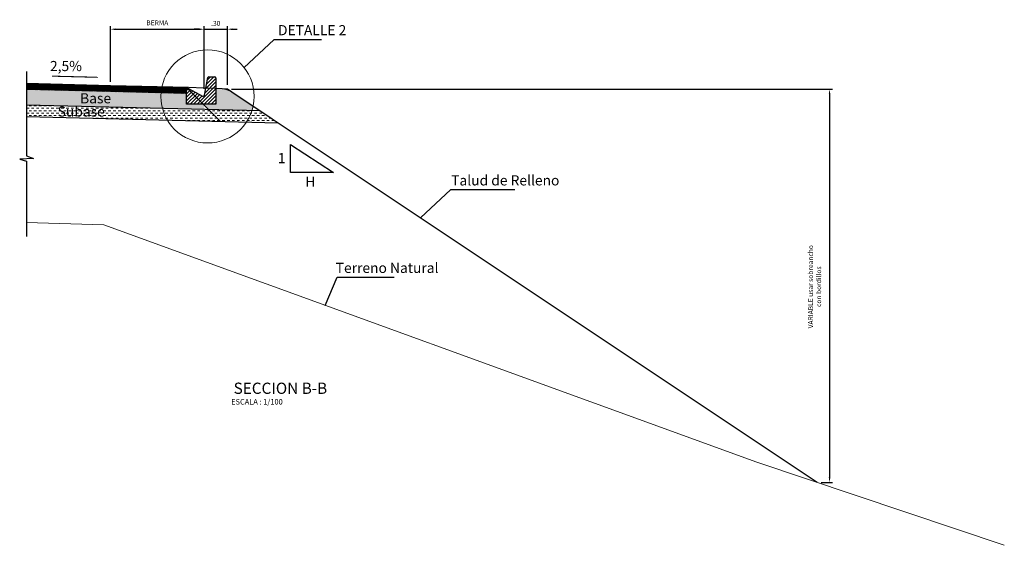
# Model space of a CAD drawing. Units: metres. Extents: x 192 to 314, y 117 to 191.
# Drawn here: x 239 to 251, y 119 to 126 of the extents above; entities that cross this region are included whole.
import ezdxf
from ezdxf.enums import TextEntityAlignment as Align

# ---------------------------------------------------------------- set-up
doc = ezdxf.new("R2010")
doc.units = ezdxf.units.M
doc.linetypes.add('HIDDEN', pattern=[0.375, 0.25, -0.125])
doc.layers.get('0').update_dxf_attribs({"linetype": 'CONTINUOUS'})
doc.layers.get('DEFPOINTS').update_dxf_attribs({"linetype": 'CONTINUOUS'})
for name, color, linetype in [('2', 2, 'CONTINUOUS'), ('F-PROYECTO', 5, 'CONTINUOUS'), ('GRUESO', 2, 'CONTINUOUS'), ('IE_DIM', 7, 'CONTINUOUS')]:
    doc.layers.add(name, color=color, linetype=linetype)
doc.layers.add('DELGADAS', color=7, linetype='CONTINUOUS', lineweight=9)
doc.layers.add('TEXTOS-SUBTITULO', color=7, linetype='CONTINUOUS', lineweight=25)
doc.styles.add('25-SUBTITULO', font='stylu.ttf', dxfattribs={"height": 0.075})
doc.styles.add('ARIAL', font='ARIAL.TTF')
doc.styles.add('ROMANS', font='ARIAL.TTF')
doc.dimstyles.new('julio', dxfattribs={"dimscale": 0.025, "dimtxt": 2, "dimasz": 1.5, "dimexe": 1.5, "dimexo": 2, "dimgap": 1, "dimtad": 1, "dimzin": 4, "dimdsep": 46, "dimtxsty": 'ROMANS', "dimcen": 25, "dimclrd": 1, "dimclre": 1, "dimclrt": 3, "dimadec": 0, "dimazin": 0, "dimtfac": 1, "dimtmove": 2, "dimatfit": 3, "dimfxl": 0, "dimtolj": 1, "dimtzin": 0, "dimarcsym": 0})

# ---------------------------------------------------------------- blocks, each defined once
blk = doc.blocks.new('*D59')
at = {"layer": 'DEFPOINTS', "color": 0}
for p in [(240.967, 126.083), (239.768, 125.359), (240.967, 125.269)]:
    blk.add_point(p, dxfattribs=at)
at = {"layer": 'DELGADAS', "linetype": 'ByBlock', "lineweight": -2}
blk.add_line((239.768, 125.409), (239.768, 126.12), dxfattribs=at)
at = {"layer": 'DELGADAS', "lineweight": -2}
for p, q in [((239.83, 126.083), (240.905, 126.083)), ((240.967, 125.319), (240.967, 126.12))]:
    blk.add_line(p, q, dxfattribs=at)
at = {"layer": 'DELGADAS'}
for points in [[(239.83, 126.093), (239.83, 126.072), (239.768, 126.083)], [(240.905, 126.093), (240.905, 126.072), (240.967, 126.083)]]:
    blk.add_solid(points, dxfattribs=at)
at = {"layer": 'DELGADAS', "color": 7, "insert": (240.368, 126.164), "char_height": 0.0625, "attachment_point": 5, "style": 'ROMANS'}
blk.add_mtext('\\A1;BERMA', dxfattribs=at)
blk = doc.blocks.new('*D57')
at = {"layer": 'DEFPOINTS', "color": 0}
for p in [(241.268, 125.314), (248.827, 120.274), (248.984, 120.274)]:
    blk.add_point(p, dxfattribs=at)
at = {"layer": 'DELGADAS', "linetype": 'ByBlock', "lineweight": -2}
blk.add_line((241.318, 125.314), (249.022, 125.314), dxfattribs=at)
at = {"layer": 'DELGADAS', "lineweight": -2}
for p, q in [((248.984, 125.251), (248.984, 120.337)), ((248.877, 120.274), (249.022, 120.274))]:
    blk.add_line(p, q, dxfattribs=at)
at = {"layer": 'DELGADAS'}
for points in [[(248.974, 125.251), (248.994, 125.251), (248.984, 125.314)], [(248.974, 120.337), (248.994, 120.337), (248.984, 120.274)]]:
    blk.add_solid(points, dxfattribs=at)
at = {"layer": 'DELGADAS', "color": 7, "insert": (248.793, 122.782), "char_height": 0.0625, "attachment_point": 5, "rotation": 90, "style": 'ROMANS'}
blk.add_mtext('\\A1;VARIABLE usar sobreancho\\Pcon bordillos', dxfattribs=at)
blk = doc.blocks.new('*D58')
at = {"layer": 'DEFPOINTS', "color": 0}
for p in [(241.267, 126.083), (241.267, 125.321), (240.967, 125.269)]:
    blk.add_point(p, dxfattribs=at)
at = {"layer": 'DELGADAS', "lineweight": -2}
for p, q in [((240.905, 126.083), (240.842, 126.083)), ((240.967, 126.083), (241.267, 126.083)), ((241.267, 125.371), (241.267, 126.12)), ((241.33, 126.083), (241.392, 126.083))]:
    blk.add_line(p, q, dxfattribs=at)
at = {"layer": 'DELGADAS', "linetype": 'ByBlock', "lineweight": -2}
blk.add_line((240.967, 125.319), (240.967, 126.12), dxfattribs=at)
at = {"layer": 'DELGADAS'}
for points in [[(240.905, 126.093), (240.905, 126.072), (240.967, 126.083)], [(241.33, 126.093), (241.33, 126.072), (241.267, 126.083)]]:
    blk.add_solid(points, dxfattribs=at)
at = {"layer": 'DELGADAS', "color": 7, "insert": (241.117, 126.157), "char_height": 0.0625, "attachment_point": 5, "style": 'ROMANS'}
blk.add_mtext('\\A1;.30', dxfattribs=at)

msp = doc.modelspace()

# ---------------------------------------------------------------- hatches: boundary and pattern name
h = msp.add_hatch()
h.set_pattern_fill('ANSI31', color=1, scale=0.01, style=0)
h.set_pattern_definition([(45, (240.74258, 125.121374), (-0.0224506, 0.0224506), [])])
h.paths.add_polyline_path([(241.118, 125.4588), (241.118, 125.4588, 0.4160397), (241.1055, 125.4714), (241.027, 125.4714, 0.3232465), (241.0151, 125.4628), (240.9739, 125.2384, -0.4146631), (240.9486, 125.2258), (240.7676, 125.3211), (240.7426, 125.2961), (240.7426, 125.1214), (241.118, 125.1214)])
at = {"layer": 'DELGADAS', "ltscale": 0.8}
h = msp.add_hatch(dxfattribs=at)
h.set_pattern_fill('ANSI31', color=256, scale=0.0035, style=0)
h.set_pattern_definition([(45, (238.691926, 125.259243), (-0.007857724, 0.007857724), [])])
h.paths.add_polyline_path([(240.4269, 125.3422), (239.768, 125.3586), (238.6919, 125.3855), (238.6919, 125.3105), (239.7661, 125.2837), (240.4164, 125.2674, -0.0316411)])
h.paths.add_polyline_path([(240.7426, 125.2961), (240.7426, 125.3343), (240.4269, 125.3422, 0.0316411), (240.4164, 125.2674), (240.7426, 125.2592)])
h = msp.add_hatch(dxfattribs=at)
h.set_pattern_fill('INSUL', color=8, scale=0.005, style=0)
h.set_pattern_definition([(0, (238.691926, 125.038256), (0, 0.047625), []), (0, (238.691926, 125.05413), (0, 0.047625), [0.015875, -0.015875]), (0, (238.691926, 125.070006), (0, 0.047625), [0.015875, -0.015875])])
h.paths.add_polyline_path([(240.4146, 125.2216, -0.0191878), (240.4164, 125.2674), (239.7661, 125.2837), (238.6919, 125.3105), (238.6919, 125.1105), (240.435, 125.0669, -0.0656262)])
h.paths.add_polyline_path([(240.7426, 125.2592), (240.4164, 125.2674, 0.0191878), (240.4146, 125.2216, 0.0656262), (240.435, 125.0669), (240.9676, 125.0536), (240.9676, 125.1093), (240.9555, 125.1214), (240.7426, 125.1214)])
h.paths.add_polyline_path([(241.3249, 125.2754, 0.1353282), (241.1987, 125.3171), (241.118, 125.3211), (241.118, 125.1214), (240.9676, 125.1214), (240.9676, 125.1093), (241.0247, 125.0521), (241.58, 125.0383, 0.0246743), (241.5953, 125.0951)])
h.paths.add_polyline_path([(239.3956, 125.1494), (239.6578, 125.1494), (239.6578, 125.2555), (239.3956, 125.2555)], flags=24)
at = {"layer": 'DELGADAS'}
h = msp.add_hatch(dxfattribs=at)
h.set_pattern_fill('DASH', color=8, scale=0.01, style=0)
h.set_pattern_definition([(0, (238.691926, 124.879778), (0.03175, 0.03175), [0.03175, -0.03175])])
h.paths.add_polyline_path([(240.4992, 124.9153, -0.0692657), (240.435, 125.0669), (238.6919, 125.1105), (238.6919, 124.9604)])
h.paths.add_polyline_path([(241.2035, 124.8977), (241.0496, 125.0515), (240.435, 125.0669, 0.0692657), (240.4992, 124.9153)])
h.paths.add_polyline_path([(241.0496, 125.0515), (241.2035, 124.8977), (241.5084, 124.89, 0.0692657), (241.58, 125.0383)])
h.paths.add_polyline_path([(241.6846, 125.0356), (241.58, 125.0383, -0.0692657), (241.5084, 124.89), (241.9184, 124.8798), (241.8405, 124.9317)])
h.paths.add_polyline_path([(239.1563, 124.9483), (239.5249, 124.9483), (239.5249, 125.0575), (239.1563, 125.0575)], flags=25)

# ---------------------------------------------------------------- linework, layer by layer
at = {"color": 1}
msp.add_lwpolyline([(238.6919, 125.5388), (238.6919, 124.4581), (238.7799, 124.4275), (238.604, 124.415), (238.6919, 124.3918), (238.6919, 123.425)], dxfattribs=at)
msp.add_lwpolyline([(239.6162, 125.4662, 0, 0.0677, 0), (239.4808, 125.4696, 0.0135, 0.0135, 0), (239.0164, 125.4812, 0, 0, 0)], format="xyseb", dxfattribs=at)
at = {"layer": '2', "color": 7}
for p, q in [((239.768, 125.3586), (238.6919, 125.3855)), ((240.7675, 125.3336), (239.768, 125.3586)), ((241.1987, 125.3171), (241.1175, 125.3211)), ((241.2676, 125.3136), (241.1987, 125.3171)), ((240.7426, 125.2592), (239.7661, 125.2837)), ((241.3249, 125.2754), (241.2676, 125.3136)), ((241.8405, 124.9317), (241.3249, 125.2754)), ((241.6846, 125.0356), (238.6917, 125.1105)), ((241.1786, 124.8983), (240.9555, 125.1214)), ((241.9184, 124.8798), (238.6919, 124.9604)), ((248.8265, 120.2743), (241.8405, 124.9317))]:
    msp.add_line(p, q, dxfattribs=at)
at = {"layer": '2', "color": 7, "linetype": 'HIDDEN', "ltscale": 8}
for p, q in [((240.9555, 125.1214), (240.7426, 125.3343)), ((240.9676, 125.3286), (240.7675, 125.3336)), ((241.1175, 125.3211), (240.9676, 125.3286))]:
    msp.add_line(p, q, dxfattribs=at)
at = {"layer": '2'}
msp.add_line((239.7661, 125.2837), (238.6919, 125.3105), dxfattribs=at)
at = {"layer": '2', "color": 7}
msp.add_arc((241.1863, 125.0674), 0.25, 56.30993, 87.13759, dxfattribs=at)
at = {"layer": 'DELGADAS', "ltscale": 0.8}
for p, q in [((240.7426, 125.2961), (240.7426, 125.3343)), ((240.7426, 125.3343), (240.7676, 125.3211))]:
    msp.add_line(p, q, dxfattribs=at)
at = {"layer": 'DELGADAS'}
for p, q in [((238.6919, 123.6056), (239.6808, 123.5744)), ((239.6808, 123.5744), (248.0539, 120.5344)), ((248.0539, 120.5344), (251.2239, 119.4674))]:
    msp.add_line(p, q, dxfattribs=at)
at = {"layer": 'DELGADAS', "linetype": 'HIDDEN', "ltscale": 15}
msp.add_circle((241.0118, 125.2216), 0.5971, dxfattribs=at)
at = {"layer": 'F-PROYECTO'}
for p, q in [((240.9739, 125.2384), (241.0151, 125.4628)), ((241.027, 125.4714), (241.1055, 125.4714)), ((241.118, 125.4589), (241.118, 125.1214)), ((240.7426, 125.2961), (240.7676, 125.3211)), ((240.7676, 125.3211), (240.9486, 125.2258)), ((240.7426, 125.1214), (240.7426, 125.2961)), ((241.118, 125.1214), (240.7426, 125.1214))]:
    msp.add_line(p, q, dxfattribs=at)
for centre, radius, start, end in [((241.027, 125.4589), 0.0125, 90, 161.65297), ((241.1055, 125.4589), 0.0125, 0, 90), ((240.9549, 125.2447), 0.02, 251.56505, 341.65297)]:
    msp.add_arc(centre, radius, start, end, dxfattribs=at)
at = {"layer": 'IE_DIM', "flags": 128}
msp.add_lwpolyline([(242.076, 124.2441), (242.076, 124.6066), (242.6257, 124.2441)], close=True, dxfattribs=at)

# ---------------------------------------------------------------- texts
at = {"layer": 'GRUESO', "color": 5, "style": 'ARIAL'}
msp.add_text('SECCION B-B', height=0.144, dxfattribs=at).set_placement((241.9455, 121.4084), align=Align.CENTER)
at = {"layer": 'TEXTOS-SUBTITULO', "linetype": 'Continuous', "style": '25-SUBTITULO'}
for s, p in [('DETALLE 2', (241.9146, 126.0054)), ('Base', (239.3779, 125.1324)), ('Subase', (239.0907, 124.9625))]:
    msp.add_text(s, height=0.13, dxfattribs=at).set_placement(p)
msp.add_text('2,5%', height=0.13, dxfattribs=at).set_placement((239.197, 125.5052), align=Align.BOTTOM_CENTER)
for s, p in [('1', (241.9117, 124.4308)), ('H', (242.2651, 124.1287)), ('Talud de Relleno', (244.1342, 124.1453)), ('Terreno Natural', (242.6544, 123.0234))]:
    msp.add_text(s, height=0.13, dxfattribs=at).set_placement(p, align=Align.MIDDLE_LEFT)
at = {"layer": 'TEXTOS-SUBTITULO', "color": 7, "linetype": 'Continuous', "style": '25-SUBTITULO'}
msp.add_text('ESCALA : 1/100', height=0.07, dxfattribs=at).set_placement((241.3144, 121.3069), align=Align.MIDDLE_LEFT)

# ---------------------------------------------------------------- dimensions: what is measured, and where the dimension line sits
at = {"layer": 'DELGADAS'}
dim = msp.add_linear_dim(base=(240.9675, 126.0827), p1=(239.768, 125.3586), p2=(240.9675, 125.2689), text='BERMA', dimstyle='julio', override={"dimtxt": 2.5, "dimasz": 2.5, "dimgap": 2, "dimclrd": 256, "dimclre": 256, "dimclrt": 7}, dxfattribs=at)
dim.commit()
dim.dimension.update_dxf_attribs({"geometry": '*D59', "text_midpoint": (240.3677, 126.1639)})
dim = msp.add_linear_dim(base=(241.2675, 126.0827), p1=(240.9675, 125.2689), p2=(241.2675, 125.3211), dimstyle='julio', override={"dimtxt": 2.5, "dimasz": 2.5, "dimgap": 2, "dimclrd": 256, "dimclre": 256, "dimclrt": 7}, dxfattribs=at)
dim.commit()
dim.dimension.update_dxf_attribs({"geometry": '*D58', "text_midpoint": (241.1175, 126.1567), "dimtype": 160})
dim = msp.add_linear_dim(base=(248.9841, 120.2743), p1=(241.2676, 125.3136), p2=(248.8265, 120.2743), angle=90, text='VARIABLE usar sobreancho\\Pcon bordillos', dimstyle='julio', override={"dimtxt": 2.5, "dimasz": 2.5, "dimgap": 2, "dimclrd": 256, "dimclre": 256, "dimclrt": 7}, dxfattribs=at)
dim.commit()
dim.dimension.update_dxf_attribs({"geometry": '*D57', "text_midpoint": (248.7928, 122.7819), "dimtype": 160})

# ---------------------------------------------------------------- leaders
for points, override in [([(241.4782, 125.5883), (241.8655, 125.9529), (242.4734, 125.9529)], {"dimgap": 1, "dimtad": 0, "dimclrd": 256}), ([(243.7429, 123.6634), (244.1302, 124.0279), (244.9511, 124.0279)], {"dimtad": 0, "dimclrd": 256}), ([(242.5195, 122.5404), (242.6718, 122.9049), (243.4018, 122.9049)], {"dimtad": 0, "dimclrd": 256})]:
    msp.add_leader(points, dimstyle='julio', override=override, dxfattribs=at)

doc.saveas('drawing.dxf')
